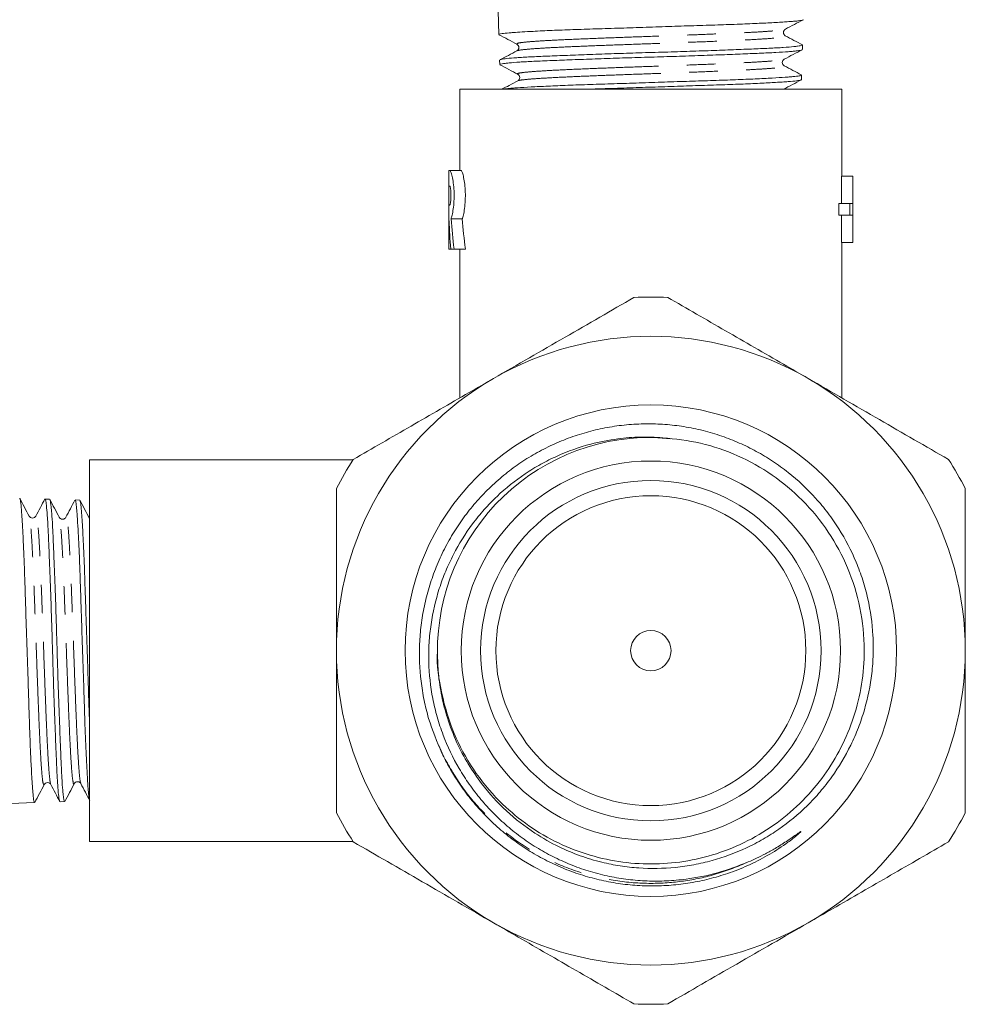
# Model space of a CAD drawing. Units: millimetres. Extents: x -47 to 573, y 1 to 311.
# Drawn here: x 346 to 388, y 236 to 280 of the extents above; entities that cross this region are included whole.
import ezdxf

# ---------------------------------------------------------------- set-up
doc = ezdxf.new("R2010")
doc.units = ezdxf.units.MM
doc.linetypes.add('PHANTOM', pattern=[12.7, 6.35, -1.27, 1.27, -1.27, 1.27, -1.27])

msp = doc.modelspace()

# ---------------------------------------------------------------- linework, layer by layer
at = {"color": 7, "linetype": 'Continuous', "lineweight": 15}
for p, q in [((367.266, 280.638), (367.3, 279.576)), ((380.815, 278.907), (380.821, 279.113)), ((367.336, 278.441), (367.343, 278.237)), ((379.981, 278.182), (379.979, 278.184)), ((380.774, 277.781), (380.753, 277.787)), ((380.772, 277.567), (380.779, 277.773)), ((368.174, 277.512), (368.177, 277.516)), ((380.754, 277.568), (380.766, 277.558)), ((365.568, 277.138), (365.568, 273.523)), ((365.568, 277.138), (382.568, 277.138)), ((382.568, 273.265), (382.568, 277.138)), ((365.068, 273.523), (365.068, 270.025)), ((365.068, 273.523), (365.115, 273.523)), ((365.115, 273.523), (365.615, 273.523)), ((382.563, 272.053), (382.563, 273.265)), ((383.063, 273.265), (382.563, 273.265)), ((383.063, 273.265), (383.063, 272.053)), ((383.068, 273.265), (383.063, 273.265)), ((383.068, 270.323), (383.068, 273.265)), ((365.07, 271.984), (365.07, 272.823)), ((365.07, 272.823), (365.115, 272.823)), ((365.115, 271.984), (365.07, 271.984)), ((382.432, 271.534), (382.432, 272.053)), ((382.932, 272.053), (382.432, 272.053)), ((382.932, 272.053), (382.932, 271.534)), ((383.063, 272.053), (382.932, 272.053)), ((382.932, 271.534), (382.432, 271.534)), ((382.563, 270.323), (382.563, 271.534)), ((382.932, 271.534), (383.063, 271.534)), ((383.063, 271.534), (383.063, 270.323)), ((365.088, 271.284), (365.07, 271.284)), ((365.07, 271.284), (365.07, 270.025)), ((365.172, 271.372), (365.672, 271.372)), ((383.063, 270.323), (382.563, 270.323)), ((382.568, 263.396), (382.568, 270.323)), ((383.063, 270.323), (383.068, 270.323)), ((365.07, 270.025), (365.068, 270.025)), ((365.07, 270.025), (365.157, 270.025)), ((365.309, 270.025), (365.157, 270.025)), ((365.309, 270.025), (365.809, 270.025)), ((365.568, 270.025), (365.568, 263.396)), ((374.38, 261.613), (374.96, 261.57)), ((360.809, 260.638), (349.068, 260.638)), ((349.068, 260.638), (349.068, 252.138)), ((347.299, 258.885), (347.093, 258.891)), ((348.425, 258.843), (348.419, 258.822)), ((348.639, 258.842), (348.433, 258.848)), ((348.638, 258.824), (348.648, 258.835)), ((348.024, 258.051), (348.022, 258.049)), ((349.068, 252.138), (349.068, 243.638)), ((348.694, 246.244), (348.69, 246.247)), ((345.568, 245.336), (346.63, 245.37)), ((347.765, 245.406), (347.969, 245.413)), ((349.068, 243.638), (360.809, 243.638))]:
    msp.add_line(p, q, dxfattribs=at)
at = {"color": 8, "linetype": 'PHANTOM', "lineweight": 0}
msp.add_line((364.835, 247.438), (364.633, 247.921), dxfattribs=at)
at = {"color": 7, "linetype": 'Continuous', "lineweight": 15}
for radius in [10.943, 8.446, 7.58, 6.9, 0.9]:
    msp.add_circle((374.068, 252.138), radius, dxfattribs=at)
for radius, start, end in [(15.75, 87.266, 92.734), (14, 60, 120), (14, 120, 180), (14, 0, 60), (9.5, 86.8214, 180.6042), (15.75, 147.266, 152.734), (15.75, 27.266, 32.734), (14, 180, 240), (14, 300, 0), (15.75, 207.266, 212.734), (15.75, 327.266, 332.734), (14, 240, 300), (15.75, 267.266, 272.734)]:
    msp.add_arc((374.068, 252.138), radius, start, end, dxfattribs=at)
for centre, start_param, end_param in [((373.568, 272.425), 1.639212, 1.715133), ((373.568, 273.965), 1.726921, 1.809244), ((374.068, 273.965), 1.726921, 1.809244)]:
    msp.add_ellipse(centre, major_axis=(0, 16.682), ratio=0.509525, start_param=start_param, end_param=end_param, dxfattribs=at)
for points, knots in [([(380.841, 280.229), (380.839, 280.227), (380.831, 280.219), (380.768, 280.206), (380.651, 280.189), (380.483, 280.172), (380.271, 280.156), (380.016, 280.138), (379.716, 280.12), (379.376, 280.101), (379, 280.082), (378.591, 280.063), (378.145, 280.044), (377.671, 280.026), (377.174, 280.01), (376.657, 279.993), (376.115, 279.976), (375.559, 279.959), (374.996, 279.94), (374.429, 279.921), (373.854, 279.902), (373.282, 279.883), (372.717, 279.864), (372.165, 279.847), (371.62, 279.83), (371.094, 279.813), (370.592, 279.797), (370.116, 279.779), (369.663, 279.761), (369.226, 279.741), (368.773, 279.718), (368.328, 279.692), (367.99, 279.671), (367.671, 279.647), (367.451, 279.625), (367.333, 279.601), (367.296, 279.586), (367.303, 279.578), (367.304, 279.576)], [0, 0, 0, 0, 0.007926, 0.03504, 0.062744, 0.090651, 0.117582, 0.1447, 0.172409, 0.200322, 0.227223, 0.25431, 0.281986, 0.309865, 0.336779, 0.363879, 0.391571, 0.419466, 0.446452, 0.473628, 0.501096, 0.528964, 0.555945, 0.583115, 0.610576, 0.638439, 0.66542, 0.692591, 0.720055, 0.74792, 0.778254, 0.817459, 0.857251, 0.878764, 0.933298, 0.966619, 0.993558, 1, 1, 1, 1]), ([(380.056, 279.817), (380.19, 279.887), (380.458, 280.026), (380.725, 280.166), (380.859, 280.236)], [0, 0, 0, 0, 0.499922, 1, 1, 1, 1]), ([(380.053, 279.52), (380.032, 279.535), (379.991, 279.565), (379.959, 279.669), (379.993, 279.773), (380.035, 279.802), (380.056, 279.817)], [0, 0, 0, 0, 0.246638, 0.499611, 0.75283, 1, 1, 1, 1]), ([(367.305, 279.567), (367.438, 279.497), (367.706, 279.357), (367.973, 279.218), (368.107, 279.148)], [0, 0, 0, 0, 0.500069, 1, 1, 1, 1]), ([(380.823, 279.118), (380.695, 279.185), (380.439, 279.318), (380.183, 279.452), (380.055, 279.519)], [0, 0, 0, 0, 0.500085, 1, 1, 1, 1]), ([(380.786, 278.896), (380.786, 278.893), (380.786, 278.879), (380.638, 278.857), (380.414, 278.831), (380.122, 278.806), (379.745, 278.782), (379.288, 278.76), (378.783, 278.738), (378.069, 278.709), (377.264, 278.678), (376.572, 278.652), (375.856, 278.626), (375.111, 278.603), (374.355, 278.581), (373.598, 278.559), (372.661, 278.53), (371.759, 278.499), (371.067, 278.473), (370.409, 278.448), (369.794, 278.424), (369.243, 278.402), (368.735, 278.38), (368.201, 278.351), (367.804, 278.32), (367.573, 278.294), (367.408, 278.268), (367.332, 278.25), (367.345, 278.238), (367.347, 278.237)], [0, 0, 0, 0, 0.012391, 0.066592, 0.094103, 0.122015, 0.176229, 0.203747, 0.231667, 0.285678, 0.339834, 0.367322, 0.395211, 0.449381, 0.476876, 0.504773, 0.558737, 0.612849, 0.640314, 0.66818, 0.72151, 0.74978, 0.777653, 0.831571, 0.885638, 0.913081, 0.940924, 0.995004, 1, 1, 1, 1]), ([(367.365, 278.454), (367.365, 278.457), (367.365, 278.465), (367.447, 278.481), (367.612, 278.506), (367.879, 278.532), (368.228, 278.557), (368.634, 278.58), (369.12, 278.602), (369.672, 278.625), (370.267, 278.648), (370.92, 278.673), (371.613, 278.698), (372.33, 278.724), (373.076, 278.748), (373.833, 278.771), (374.591, 278.793), (375.347, 278.815), (376.08, 278.84), (376.794, 278.865), (377.474, 278.891), (378.102, 278.916), (378.691, 278.939), (379.218, 278.961), (379.67, 278.983), (380.068, 279.007), (380.383, 279.032), (380.608, 279.058), (380.766, 279.083), (380.836, 279.102), (380.821, 279.113), (380.82, 279.113)], [0, 0, 0, 0, 0.013443, 0.040862, 0.06868, 0.122766, 0.150219, 0.178072, 0.232143, 0.259588, 0.287432, 0.341538, 0.369001, 0.396863, 0.451002, 0.478483, 0.506365, 0.56048, 0.587947, 0.615813, 0.669991, 0.697492, 0.725393, 0.779553, 0.807043, 0.834933, 0.889133, 0.916644, 0.944555, 0.998785, 1, 1, 1, 1]), ([(368.107, 279.148), (368.128, 279.133), (368.17, 279.104), (368.204, 279), (368.171, 278.896), (368.129, 278.866), (368.108, 278.851)], [0, 0, 0, 0, 0.2470786, 0.5002614, 0.7532721, 1, 1, 1, 1]), ([(380.006, 278.48), (380.14, 278.55), (380.407, 278.689), (380.674, 278.829), (380.808, 278.899)], [0, 0, 0, 0, 0.49991, 1, 1, 1, 1]), ([(368.108, 278.851), (367.98, 278.784), (367.724, 278.651), (367.469, 278.517), (367.341, 278.45)], [0, 0, 0, 0, 0.4999112, 1, 1, 1, 1]), ([(380.007, 278.183), (379.986, 278.198), (379.944, 278.228), (379.91, 278.332), (379.944, 278.435), (379.985, 278.465), (380.006, 278.48)], [0, 0, 0, 0, 0.247139, 0.500179, 0.753104, 1, 1, 1, 1]), ([(367.346, 278.23), (367.48, 278.16), (367.747, 278.021), (368.015, 277.881), (368.149, 277.811)], [0, 0, 0, 0, 0.500085, 1, 1, 1, 1]), ([(380.773, 277.783), (380.646, 277.85), (380.39, 277.983), (380.134, 278.117), (380.006, 278.184)], [0, 0, 0, 0, 0.500076, 1, 1, 1, 1]), ([(367.448, 277.139), (367.518, 277.15), (367.624, 277.168), (367.888, 277.19), (368.206, 277.212), (368.611, 277.236), (369.09, 277.261), (369.617, 277.287), (370.211, 277.313), (370.856, 277.336), (371.531, 277.358), (372.247, 277.38), (372.984, 277.404), (373.732, 277.428), (374.489, 277.454), (375.237, 277.48), (375.973, 277.504), (376.686, 277.526), (377.359, 277.548), (378, 277.571), (378.589, 277.595), (379.111, 277.621), (379.585, 277.646), (379.984, 277.672), (380.296, 277.695), (380.55, 277.717), (380.709, 277.739), (380.776, 277.76), (380.773, 277.769), (380.772, 277.773)], [0, 0, 0, 0, 0.055585, 0.083799, 0.112425, 0.168015, 0.19623, 0.224856, 0.280499, 0.308743, 0.337399, 0.393011, 0.421238, 0.449875, 0.50555, 0.533809, 0.56248, 0.618156, 0.646416, 0.675087, 0.730777, 0.759043, 0.78772, 0.843458, 0.87175, 0.900455, 0.956162, 0.984437, 1, 1, 1, 1]), ([(368.149, 277.811), (368.169, 277.796), (368.211, 277.767), (368.243, 277.663), (368.209, 277.559), (368.166, 277.529), (368.145, 277.514)], [0, 0, 0, 0, 0.246513, 0.49957, 0.752897, 1, 1, 1, 1]), ([(368.147, 277.516), (368.019, 277.449), (367.778, 277.323), (367.537, 277.197), (367.424, 277.138)], [0, 0, 0, 0, 0.531359, 1, 1, 1, 1]), ([(380.756, 277.554), (380.745, 277.55), (380.721, 277.539), (380.594, 277.518), (380.373, 277.496), (380.062, 277.473), (379.694, 277.448), (379.245, 277.422), (378.724, 277.397), (378.159, 277.372), (377.533, 277.35), (376.861, 277.327), (376.163, 277.305), (375.431, 277.281), (374.684, 277.256), (373.932, 277.23), (373.177, 277.204), (372.44, 277.181), (371.788, 277.161), (371.348, 277.147), (371.081, 277.138)], [0, 0, 0, 0, 0.034264, 0.077828, 0.162461, 0.20542, 0.249007, 0.333541, 0.376449, 0.419981, 0.504539, 0.547459, 0.591006, 0.67552, 0.718419, 0.761944, 0.8464, 0.889267, 0.932759, 1, 1, 1, 1]), ([(379.97, 277.142), (380.104, 277.212), (380.372, 277.352), (380.639, 277.492), (380.773, 277.561)], [0, 0, 0, 0, 0.499915, 1, 1, 1, 1]), ([(365.115, 273.523), (365.119, 273.521), (365.137, 273.516), (365.179, 273.431), (365.237, 273.212), (365.287, 272.897), (365.312, 272.527), (365.307, 272.149), (365.273, 271.805), (365.222, 271.53), (365.188, 271.422), (365.172, 271.372)], [0, 0, 0, 0, 0.040494, 0.162576, 0.286409, 0.411148, 0.53417, 0.654098, 0.772878, 0.893613, 1, 1, 1, 1]), ([(365.672, 271.372), (365.674, 271.379), (365.695, 271.436), (365.737, 271.596), (365.787, 271.91), (365.812, 272.28), (365.807, 272.657), (365.773, 273.003), (365.72, 273.286), (365.662, 273.475), (365.629, 273.522), (365.615, 273.523), (365.615, 273.523)], [0, 0, 0, 0, 0.017476, 0.141338, 0.266107, 0.389158, 0.509114, 0.627922, 0.748686, 0.872395, 0.99715, 1, 1, 1, 1]), ([(365.115, 272.823), (365.116, 272.823), (365.123, 272.82), (365.136, 272.788), (365.152, 272.705), (365.164, 272.586), (365.17, 272.448), (365.169, 272.305), (365.16, 272.174), (365.147, 272.069), (365.13, 271.998), (365.12, 271.988), (365.115, 271.984)], [0, 0, 0, 0, 0.035962, 0.143831, 0.252133, 0.360238, 0.467395, 0.573465, 0.679181, 0.785554, 0.89305, 1, 1, 1, 1]), ([(373.317, 267.87), (372.81, 267.577), (371.795, 266.991), (370.242, 266.095), (368.664, 265.184), (367.601, 264.57), (367.068, 264.262)], [0, 0, 0, 0, 0.247634, 0.496022, 0.747357, 1, 1, 1, 1]), ([(381.068, 264.262), (380.705, 264.472), (379.909, 264.931), (378.682, 265.64), (377.387, 266.387), (376.097, 267.132), (375.246, 267.624), (374.819, 267.87)], [0, 0, 0, 0, 0.172028, 0.377489, 0.583643, 0.791588, 1, 1, 1, 1]), ([(367.068, 264.262), (366.705, 264.053), (365.909, 263.593), (364.682, 262.884), (363.387, 262.137), (362.097, 261.392), (361.246, 260.901), (360.819, 260.654)], [0, 0, 0, 0, 0.1720284, 0.3774889, 0.5836427, 0.7915875, 1, 1, 1, 1]), ([(387.317, 260.654), (386.81, 260.947), (385.795, 261.533), (384.242, 262.43), (382.664, 263.341), (381.601, 263.954), (381.068, 264.262)], [0, 0, 0, 0, 0.2476345, 0.4960219, 0.7473565, 1, 1, 1, 1]), ([(364.767, 247.568), (364.551, 248.079), (364.225, 248.85), (363.962, 249.94), (363.781, 251.044), (363.739, 252.168), (363.832, 253.284), (363.972, 254.123), (364.182, 254.953), (364.464, 255.771), (364.817, 256.572), (365.237, 257.337), (365.717, 258.059), (366.254, 258.737), (366.855, 259.373), (367.504, 259.952), (368.192, 260.467), (368.915, 260.92), (369.683, 261.316), (370.48, 261.643), (371.296, 261.9), (372.129, 262.089), (372.984, 262.207), (373.845, 262.252), (374.7, 262.225), (375.548, 262.126), (376.395, 261.952), (377.219, 261.707), (378.011, 261.396), (378.767, 261.024), (379.497, 260.585), (380.412, 259.922), (381.239, 259.146), (381.959, 258.276), (382.602, 257.348), (383.126, 256.342), (383.515, 255.281), (383.809, 254.197), (383.964, 253.083), (383.978, 251.967), (383.896, 250.855), (383.674, 249.758), (383.317, 248.702), (382.872, 247.681), (382.299, 246.719), (381.612, 245.842), (380.855, 245.032), (379.999, 244.323), (379.069, 243.732), (378.092, 243.223), (377.056, 242.841), (375.985, 242.593), (374.898, 242.436), (373.794, 242.418), (372.701, 242.54), (371.827, 242.715), (370.912, 242.991), (369.907, 243.414), (368.783, 244.051), (367.599, 244.977), (366.628, 246.044), (365.919, 247.085), (365.4, 248.064), (365.007, 249.082), (364.741, 250.117), (364.592, 251.087), (364.576, 251.732), (364.569, 252.038)], [0, 0, 0, 0, 0.024886, 0.037473, 0.050252, 0.075117, 0.087725, 0.100505, 0.113282, 0.126149, 0.139295, 0.152539, 0.165312, 0.178176, 0.191328, 0.204579, 0.21719, 0.229888, 0.242863, 0.255933, 0.268544, 0.281243, 0.294219, 0.30729, 0.319901, 0.332601, 0.345586, 0.358668, 0.371169, 0.383757, 0.396481, 0.40939, 0.434437, 0.44715, 0.460048, 0.485096, 0.497815, 0.510724, 0.535487, 0.548058, 0.560812, 0.585523, 0.598067, 0.610793, 0.635505, 0.648053, 0.660788, 0.685271, 0.697665, 0.710264, 0.734663, 0.747014, 0.759567, 0.783967, 0.796322, 0.808883, 0.823954, 0.839192, 0.857755, 0.88184, 0.906359, 0.922231, 0.938302, 0.956054, 0.971071, 0.986258, 1, 1, 1, 1]), ([(374.595, 261.623), (374.264, 261.639), (373.597, 261.671), (372.524, 261.581), (371.271, 261.338), (370.125, 260.932), (369.164, 260.45), (368.243, 259.886), (367.395, 259.207), (366.641, 258.428), (365.955, 257.587), (365.379, 256.662), (364.922, 255.679), (364.545, 254.653), (364.297, 253.577), (364.184, 252.479), (364.165, 251.371), (364.286, 250.262), (364.544, 249.18), (364.894, 248.123), (365.377, 247.115), (365.978, 246.179), (366.489, 245.512), (367.054, 244.889), (367.669, 244.314), (368.337, 243.786), (369.047, 243.317), (369.793, 242.91), (370.571, 242.565), (371.385, 242.284), (372.219, 242.074), (373.061, 241.937), (373.909, 241.87), (374.77, 241.873), (375.82, 241.968), (377.055, 242.206), (377.953, 242.552), (378.407, 242.727)], [0, 0, 0, 0, 0.027591, 0.055486, 0.089452, 0.133669, 0.156186, 0.178865, 0.223525, 0.246133, 0.269111, 0.313756, 0.336347, 0.359293, 0.404709, 0.427757, 0.451134, 0.496905, 0.520137, 0.543708, 0.58947, 0.612691, 0.636238, 0.659304, 0.682693, 0.706245, 0.730132, 0.753447, 0.776924, 0.800911, 0.825075, 0.848389, 0.871864, 0.895843, 0.91999, 0.959608, 1, 1, 1, 1]), ([(374.595, 261.623), (375.159, 261.562), (376.303, 261.439), (377.954, 260.862), (379.49, 260.006), (380.866, 258.855), (382.011, 257.456), (382.886, 255.829), (383.438, 254.046), (383.619, 252.282), (383.49, 250.639), (383.136, 249.177), (382.57, 247.815), (381.806, 246.562), (380.85, 245.429), (379.706, 244.441), (378.408, 243.641), (377.005, 243.061), (375.552, 242.716), (374.087, 242.601), (372.621, 242.71), (371.167, 243.05), (369.762, 243.624), (368.461, 244.419), (367.22, 245.481), (366.127, 246.82), (365.245, 248.447), (364.721, 250.228), (364.519, 251.491), (364.569, 252.125), (364.569, 252.128)], [0, 0, 0, 0, 0.038453, 0.077924, 0.117773, 0.157321, 0.199024, 0.239814, 0.281973, 0.324976, 0.359441, 0.393468, 0.426651, 0.45922, 0.492727, 0.526947, 0.561461, 0.595828, 0.629616, 0.662439, 0.695261, 0.729049, 0.763416, 0.79793, 0.83215, 0.873854, 0.914643, 0.956802, 0.999805, 1, 1, 1, 1]), ([(360.068, 259.353), (360.068, 258.572), (360.068, 257.003), (360.068, 254.59), (360.068, 252.959), (360.068, 252.138)], [0, 0, 0, 0, 0.3304245, 0.6628117, 1, 1, 1, 1]), ([(388.068, 252.138), (388.068, 252.411), (388.068, 253.232), (388.068, 254.32), (388.068, 255.396), (388.068, 256.459), (388.068, 257.517), (388.068, 258.568), (388.068, 259.091), (388.068, 259.353)], [0, 0, 0, 0, 0.112244, 0.337204, 0.447177, 0.557148, 0.778235, 0.888983, 1, 1, 1, 1]), ([(346.389, 258.126), (346.319, 258.26), (346.18, 258.527), (346.04, 258.795), (345.97, 258.929)], [0, 0, 0, 0, 0.499922, 1, 1, 1, 1]), ([(345.977, 258.911), (345.979, 258.909), (345.987, 258.9), (346, 258.838), (346.017, 258.721), (346.034, 258.552), (346.05, 258.341), (346.068, 258.086), (346.086, 257.786), (346.105, 257.445), (346.124, 257.07), (346.143, 256.661), (346.162, 256.215), (346.18, 255.74), (346.196, 255.244), (346.213, 254.727), (346.23, 254.185), (346.247, 253.628), (346.266, 253.065), (346.285, 252.499), (346.304, 251.924), (346.323, 251.351), (346.342, 250.787), (346.359, 250.234), (346.376, 249.69), (346.393, 249.164), (346.409, 248.661), (346.427, 248.185), (346.445, 247.733), (346.465, 247.296), (346.488, 246.843), (346.514, 246.397), (346.535, 246.06), (346.559, 245.741), (346.581, 245.521), (346.605, 245.403), (346.62, 245.366), (346.628, 245.373), (346.63, 245.374)], [0, 0, 0, 0, 0.007926, 0.03504, 0.062744, 0.090651, 0.117582, 0.1447, 0.172409, 0.200322, 0.227223, 0.25431, 0.281986, 0.309865, 0.336779, 0.363879, 0.391571, 0.419466, 0.446452, 0.473628, 0.501096, 0.528964, 0.555945, 0.583115, 0.610576, 0.638439, 0.66542, 0.692591, 0.720055, 0.74792, 0.778254, 0.817459, 0.857251, 0.878764, 0.933298, 0.966619, 0.993558, 1, 1, 1, 1]), ([(347.088, 258.893), (347.021, 258.765), (346.888, 258.509), (346.754, 258.253), (346.687, 258.125)], [0, 0, 0, 0, 0.500085, 1, 1, 1, 1]), ([(347.752, 245.435), (347.749, 245.435), (347.741, 245.434), (347.725, 245.517), (347.7, 245.682), (347.674, 245.948), (347.649, 246.298), (347.626, 246.704), (347.604, 247.189), (347.581, 247.742), (347.558, 248.337), (347.533, 248.989), (347.508, 249.683), (347.482, 250.4), (347.458, 251.146), (347.435, 251.903), (347.413, 252.661), (347.391, 253.416), (347.366, 254.149), (347.341, 254.864), (347.315, 255.543), (347.29, 256.171), (347.267, 256.761), (347.245, 257.288), (347.223, 257.739), (347.199, 258.138), (347.174, 258.452), (347.148, 258.678), (347.123, 258.835), (347.104, 258.905), (347.093, 258.89), (347.093, 258.89)], [0, 0, 0, 0, 0.013443, 0.040862, 0.06868, 0.122766, 0.150219, 0.178072, 0.232143, 0.259588, 0.287432, 0.341538, 0.369001, 0.396863, 0.451002, 0.478483, 0.506365, 0.56048, 0.587947, 0.615813, 0.669991, 0.697492, 0.725393, 0.779553, 0.807043, 0.834933, 0.889133, 0.916644, 0.944555, 0.998785, 1, 1, 1, 1]), ([(347.726, 258.076), (347.656, 258.209), (347.517, 258.477), (347.377, 258.744), (347.307, 258.878)], [0, 0, 0, 0, 0.49991, 1, 1, 1, 1]), ([(347.31, 258.856), (347.313, 258.856), (347.327, 258.855), (347.349, 258.708), (347.375, 258.484), (347.4, 258.192), (347.424, 257.814), (347.446, 257.358), (347.468, 256.853), (347.497, 256.138), (347.528, 255.333), (347.554, 254.641), (347.58, 253.926), (347.603, 253.181), (347.625, 252.425), (347.647, 251.668), (347.676, 250.73), (347.707, 249.829), (347.733, 249.137), (347.758, 248.479), (347.782, 247.864), (347.804, 247.312), (347.826, 246.805), (347.855, 246.27), (347.886, 245.874), (347.912, 245.642), (347.938, 245.477), (347.956, 245.402), (347.968, 245.415), (347.969, 245.416)], [0, 0, 0, 0, 0.0123913, 0.066592, 0.0941032, 0.1220152, 0.1762293, 0.2037473, 0.2316666, 0.2856779, 0.339834, 0.3673225, 0.3952114, 0.4493808, 0.4768762, 0.5047726, 0.5587372, 0.6128485, 0.6403144, 0.6681803, 0.7215104, 0.7497799, 0.7776534, 0.831571, 0.8856378, 0.9130809, 0.9409239, 0.9950041, 1, 1, 1, 1]), ([(348.423, 258.843), (348.356, 258.715), (348.223, 258.459), (348.089, 258.204), (348.022, 258.076)], [0, 0, 0, 0, 0.500076, 1, 1, 1, 1]), ([(349.068, 245.514), (349.068, 245.515), (349.055, 245.553), (349.039, 245.701), (349.016, 245.957), (348.994, 246.277), (348.97, 246.681), (348.945, 247.16), (348.919, 247.687), (348.893, 248.28), (348.87, 248.925), (348.848, 249.601), (348.826, 250.317), (348.802, 251.054), (348.778, 251.802), (348.752, 252.559), (348.726, 253.306), (348.702, 254.043), (348.68, 254.756), (348.658, 255.429), (348.635, 256.07), (348.611, 256.659), (348.585, 257.181), (348.56, 257.655), (348.534, 258.053), (348.511, 258.366), (348.489, 258.62), (348.467, 258.778), (348.446, 258.845), (348.437, 258.843), (348.433, 258.842)], [0, 0, 0, 0, 0.001792, 0.057278, 0.085442, 0.114016, 0.169506, 0.197671, 0.226246, 0.281789, 0.309982, 0.338586, 0.394099, 0.422275, 0.450862, 0.506436, 0.534645, 0.563264, 0.61884, 0.64705, 0.67567, 0.731259, 0.759475, 0.788101, 0.843738, 0.87198, 0.900633, 0.95624, 0.984465, 1, 1, 1, 1]), ([(349.064, 258.04), (348.994, 258.174), (348.854, 258.441), (348.714, 258.709), (348.645, 258.843)], [0, 0, 0, 0, 0.499915, 1, 1, 1, 1]), ([(348.652, 258.825), (348.656, 258.815), (348.667, 258.79), (348.688, 258.663), (348.71, 258.443), (348.733, 258.132), (348.758, 257.764), (348.784, 257.314), (348.809, 256.794), (348.834, 256.229), (348.856, 255.603), (348.879, 254.931), (348.901, 254.233), (348.925, 253.501), (348.95, 252.754), (348.976, 252.002), (349.002, 251.247), (349.025, 250.51), (349.045, 249.858), (349.059, 249.418), (349.068, 249.15)], [0, 0, 0, 0, 0.034264, 0.077828, 0.162461, 0.20542, 0.249007, 0.333541, 0.376449, 0.419981, 0.504539, 0.547459, 0.591006, 0.67552, 0.718419, 0.761944, 0.8464, 0.889267, 0.932759, 1, 1, 1, 1]), ([(346.686, 258.122), (346.671, 258.102), (346.641, 258.061), (346.537, 258.028), (346.433, 258.063), (346.404, 258.105), (346.389, 258.126)], [0, 0, 0, 0, 0.246638, 0.499611, 0.75283, 1, 1, 1, 1]), ([(348.023, 258.076), (348.008, 258.056), (347.978, 258.014), (347.874, 257.98), (347.771, 258.013), (347.741, 258.055), (347.726, 258.076)], [0, 0, 0, 0, 0.2471392, 0.5001793, 0.7531043, 1, 1, 1, 1]), ([(360.068, 252.138), (360.068, 251.661), (360.068, 250.705), (360.068, 249.271), (360.068, 247.839), (360.068, 246.386), (360.068, 245.419), (360.068, 244.922)], [0, 0, 0, 0, 0.19587, 0.392401, 0.590749, 0.789613, 1, 1, 1, 1]), ([(388.068, 244.922), (388.068, 245.419), (388.068, 246.379), (388.068, 247.822), (388.068, 249.246), (388.068, 250.687), (388.068, 251.654), (388.068, 252.138)], [0, 0, 0, 0, 0.210387, 0.406453, 0.602979, 0.801157, 1, 1, 1, 1]), ([(378.407, 242.727), (378.529, 242.781), (378.785, 242.895), (379.184, 243.097), (379.629, 243.345), (380.053, 243.609), (380.39, 243.839), (380.581, 243.975), (380.673, 244.038), (380.708, 244.062), (380.724, 244.072), (380.732, 244.076), (380.737, 244.078), (380.74, 244.079), (380.742, 244.08), (380.743, 244.079), (380.743, 244.079), (380.743, 244.077), (380.742, 244.075), (380.733, 244.063), (380.69, 244.02), (380.506, 243.858), (380.066, 243.516), (379.365, 243.057), (378.501, 242.606), (377.633, 242.252), (376.775, 241.989), (375.933, 241.805), (375.077, 241.692), (374.217, 241.649), (373.356, 241.678), (372.501, 241.778), (371.656, 241.948), (370.829, 242.188), (370.025, 242.496), (369.248, 242.869), (368.504, 243.306), (367.8, 243.802), (367.14, 244.355), (366.527, 244.961), (365.967, 245.615), (365.492, 246.275), (365.09, 246.926), (364.875, 247.354), (364.767, 247.568)], [0, 0, 0, 0, 0.018624, 0.039044, 0.062084, 0.089549, 0.108443, 0.118874, 0.122354, 0.124005, 0.124829, 0.125122, 0.125347, 0.125574, 0.125661, 0.125721, 0.125783, 0.125853, 0.12597, 0.12633, 0.127969, 0.134473, 0.160459, 0.205374, 0.250745, 0.295649, 0.335414, 0.375455, 0.41522, 0.455257, 0.495021, 0.534785, 0.574826, 0.61459, 0.654354, 0.694394, 0.734158, 0.774198, 0.813962, 0.853727, 0.893765, 0.93353, 0.966685, 1, 1, 1, 1]), ([(346.639, 245.374), (346.709, 245.508), (346.849, 245.775), (346.988, 246.043), (347.058, 246.176)], [0, 0, 0, 0, 0.500069, 1, 1, 1, 1]), ([(347.058, 246.176), (347.073, 246.197), (347.102, 246.24), (347.206, 246.273), (347.31, 246.241), (347.34, 246.199), (347.355, 246.178)], [0, 0, 0, 0, 0.247079, 0.500261, 0.753272, 1, 1, 1, 1]), ([(347.355, 246.178), (347.422, 246.05), (347.555, 245.794), (347.689, 245.538), (347.756, 245.41)], [0, 0, 0, 0, 0.499911, 1, 1, 1, 1]), ([(347.976, 245.416), (348.046, 245.55), (348.185, 245.817), (348.325, 246.084), (348.395, 246.218)], [0, 0, 0, 0, 0.500085, 1, 1, 1, 1]), ([(348.395, 246.218), (348.41, 246.239), (348.439, 246.28), (348.543, 246.313), (348.647, 246.278), (348.677, 246.236), (348.692, 246.214)], [0, 0, 0, 0, 0.246513, 0.49957, 0.752897, 1, 1, 1, 1]), ([(348.69, 246.217), (348.757, 246.089), (348.891, 245.832), (349.025, 245.576), (349.092, 245.448)], [0, 0, 0, 0, 0.499877, 1, 1, 1, 1]), ([(360.819, 243.621), (361.326, 243.329), (362.341, 242.743), (363.894, 241.846), (365.472, 240.935), (366.535, 240.321), (367.068, 240.013)], [0, 0, 0, 0, 0.2476345, 0.4960219, 0.7473565, 1, 1, 1, 1]), ([(381.068, 240.013), (381.431, 240.223), (382.227, 240.683), (383.455, 241.391), (384.749, 242.139), (386.039, 242.883), (386.891, 243.375), (387.317, 243.621)], [0, 0, 0, 0, 0.1720284, 0.3774889, 0.5836427, 0.7915875, 1, 1, 1, 1]), ([(367.068, 240.013), (367.431, 239.804), (368.227, 239.344), (369.455, 238.636), (370.749, 237.888), (372.039, 237.144), (372.891, 236.652), (373.317, 236.406)], [0, 0, 0, 0, 0.172028, 0.377489, 0.583643, 0.791588, 1, 1, 1, 1]), ([(374.819, 236.406), (375.326, 236.698), (376.341, 237.284), (377.894, 238.181), (379.472, 239.092), (380.535, 239.706), (381.068, 240.013)], [0, 0, 0, 0, 0.247634, 0.496022, 0.747357, 1, 1, 1, 1])]:
    msp.add_open_spline(points, degree=3, knots=knots, dxfattribs=at)
at = {"color": 8, "linetype": 'PHANTOM', "lineweight": 0}
for points, knots in [([(368.117, 279.148), (368.109, 279.161), (368.091, 279.19), (368.376, 279.233), (368.892, 279.277), (369.65, 279.322), (370.596, 279.366), (371.688, 279.41), (372.884, 279.455), (374.136, 279.499), (375.383, 279.544), (376.575, 279.588), (377.662, 279.632), (378.585, 279.677), (379.319, 279.721), (379.808, 279.765), (380.05, 279.797), (380.04, 279.815), (380.038, 279.817)], [0, 0, 0, 0, 0.060259, 0.126543, 0.192811, 0.259096, 0.325428, 0.391776, 0.458106, 0.524454, 0.590849, 0.657259, 0.723653, 0.790063, 0.856522, 0.922995, 0.989451, 1, 1, 1, 1]), ([(368.133, 278.851), (368.133, 278.855), (368.134, 278.874), (368.388, 278.907), (368.896, 278.952), (369.659, 278.996), (370.606, 279.041), (371.699, 279.085), (372.897, 279.129), (374.148, 279.174), (375.395, 279.218), (376.586, 279.263), (377.672, 279.307), (378.594, 279.351), (379.322, 279.396), (379.822, 279.44), (380.085, 279.481), (380.048, 279.507), (380.032, 279.519)], [0, 0, 0, 0, 0.017832, 0.084211, 0.150574, 0.216954, 0.283382, 0.349824, 0.41625, 0.482693, 0.549183, 0.615689, 0.682177, 0.748683, 0.815237, 0.881805, 0.948357, 1, 1, 1, 1]), ([(368.151, 277.811), (368.149, 277.812), (368.077, 277.827), (368.167, 277.857), (368.457, 277.901), (369.017, 277.945), (369.782, 277.99), (370.735, 278.034), (371.84, 278.079), (373.039, 278.123), (374.282, 278.167), (375.519, 278.212), (376.69, 278.256), (377.747, 278.301), (378.649, 278.345), (379.363, 278.389), (379.807, 278.434), (380.014, 278.464), (380.002, 278.479), (380.002, 278.48)], [0, 0, 0, 0, 0.001302, 0.067594, 0.133903, 0.20026, 0.266632, 0.332988, 0.39936, 0.465781, 0.532216, 0.598635, 0.665071, 0.731555, 0.798053, 0.864535, 0.931035, 0.997582, 1, 1, 1, 1]), ([(368.177, 277.516), (368.18, 277.521), (368.188, 277.541), (368.477, 277.576), (369.02, 277.62), (369.792, 277.664), (370.745, 277.709), (371.852, 277.753), (373.052, 277.798), (374.295, 277.842), (375.531, 277.886), (376.701, 277.931), (377.757, 277.975), (378.658, 278.02), (379.365, 278.064), (379.822, 278.108), (380.041, 278.148), (379.998, 278.172), (379.981, 278.182)], [0, 0, 0, 0, 0.023451, 0.089965, 0.156526, 0.223103, 0.289663, 0.356241, 0.422866, 0.489506, 0.55613, 0.622771, 0.68946, 0.756164, 0.822851, 0.889556, 0.956308, 1, 1, 1, 1]), ([(347.058, 246.187), (347.045, 246.179), (347.016, 246.161), (346.973, 246.445), (346.929, 246.962), (346.884, 247.72), (346.84, 248.665), (346.796, 249.757), (346.751, 250.954), (346.707, 252.205), (346.662, 253.452), (346.618, 254.644), (346.574, 255.732), (346.529, 256.654), (346.485, 257.388), (346.441, 257.877), (346.409, 258.119), (346.391, 258.109), (346.389, 258.108)], [0, 0, 0, 0, 0.060259, 0.126543, 0.192811, 0.259096, 0.325428, 0.391776, 0.458106, 0.524454, 0.590849, 0.657259, 0.723653, 0.790063, 0.856522, 0.922995, 0.989451, 1, 1, 1, 1]), ([(347.355, 246.203), (347.351, 246.203), (347.332, 246.204), (347.299, 246.458), (347.254, 246.966), (347.21, 247.729), (347.165, 248.675), (347.121, 249.769), (347.077, 250.966), (347.032, 252.218), (346.988, 253.465), (346.943, 254.656), (346.899, 255.742), (346.855, 256.663), (346.81, 257.392), (346.766, 257.891), (346.725, 258.154), (346.699, 258.118), (346.687, 258.102)], [0, 0, 0, 0, 0.017832, 0.084211, 0.150574, 0.216954, 0.283382, 0.349824, 0.41625, 0.482693, 0.549183, 0.615689, 0.682177, 0.748683, 0.815237, 0.881805, 0.948357, 1, 1, 1, 1]), ([(348.395, 246.22), (348.394, 246.219), (348.379, 246.147), (348.349, 246.236), (348.305, 246.526), (348.261, 247.087), (348.216, 247.852), (348.172, 248.805), (348.127, 249.91), (348.083, 251.109), (348.039, 252.352), (347.994, 253.588), (347.95, 254.759), (347.905, 255.817), (347.861, 256.718), (347.817, 257.432), (347.772, 257.876), (347.742, 258.084), (347.727, 258.072), (347.726, 258.071)], [0, 0, 0, 0, 0.001302, 0.067594, 0.133903, 0.20026, 0.266632, 0.332988, 0.39936, 0.465781, 0.532216, 0.598635, 0.665071, 0.731555, 0.798053, 0.864535, 0.931035, 0.997582, 1, 1, 1, 1]), ([(348.69, 246.247), (348.685, 246.249), (348.665, 246.258), (348.63, 246.547), (348.586, 247.089), (348.542, 247.862), (348.497, 248.815), (348.453, 249.921), (348.408, 251.121), (348.364, 252.365), (348.32, 253.601), (348.275, 254.771), (348.231, 255.826), (348.186, 256.727), (348.142, 257.435), (348.098, 257.892), (348.058, 258.11), (348.034, 258.067), (348.024, 258.051)], [0, 0, 0, 0, 0.023451, 0.089965, 0.156526, 0.223103, 0.289663, 0.356241, 0.422866, 0.489506, 0.55613, 0.622771, 0.68946, 0.756164, 0.822851, 0.889556, 0.956308, 1, 1, 1, 1]), ([(378.407, 242.727), (377.937, 242.534), (377.006, 242.152), (375.541, 241.847), (374.032, 241.737), (372.475, 241.856), (370.89, 242.228), (369.358, 242.857), (367.939, 243.726), (366.692, 244.802), (365.641, 246.019), (365.12, 246.932), (364.867, 247.377)], [0, 0, 0, 0, 0.096251, 0.190839, 0.282856, 0.38302, 0.486131, 0.591006, 0.696331, 0.800759, 0.903011, 1, 1, 1, 1])]:
    msp.add_open_spline(points, degree=3, knots=knots, dxfattribs=at)

doc.saveas('drawing.dxf')
